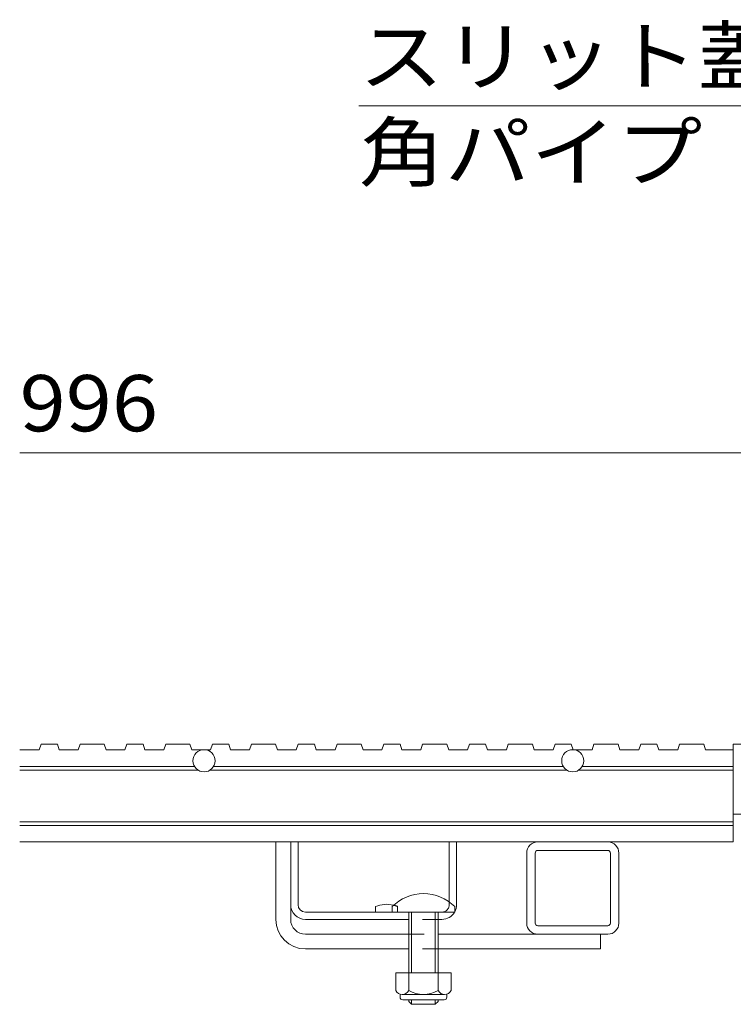
# Model space of a CAD drawing. Units: millimetres. Extents: x -1607 to 1944, y -1329 to 1367.
# Drawn here: x -1391 to -1198, y -564 to -297 of the extents above; entities that cross this region are included whole.
import ezdxf

# ---------------------------------------------------------------- set-up
doc = ezdxf.new("R2010")
doc.units = ezdxf.units.MM
doc.header["$LTSCALE"] = 5
doc.linetypes.add('JWW_DASHED1', pattern=[1.693333, 0.846667, -0.846667])
for name, color, linetype in [('E-2_仕上', 7, 'Continuous'), ('E-4_文字', 7, 'Continuous'), ('E-5_建具', 7, 'Continuous'), ('E-7_木断面', 7, 'Continuous'), ('E-A_インテリア', 7, 'Continuous')]:
    doc.layers.add(name, color=color, linetype=linetype)
doc.styles.add('ＭＳ ゴシック', font='txt', dxfattribs={"height": 1})

msp = doc.modelspace()

# ---------------------------------------------------------------- linework, layer by layer
at = {"layer": 'E-2_仕上', "color": 3, "linetype": 'Continuous', "lineweight": 9}
for p, q in [((-1385.83, -494.58), (-1385.32, -493.08)), ((-1385.32, -493.08), (-1380.91, -493.08)), ((-1380.91, -493.08), (-1380.4, -494.58)), ((-1375.28, -494.58), (-1374.77, -493.08)), ((-1374.77, -493.08), (-1368.23, -493.08)), ((-1368.23, -493.08), (-1367.71, -494.58)), ((-1362.6, -494.58), (-1362.09, -493.08)), ((-1362.09, -493.08), (-1357.68, -493.08)), ((-1357.68, -493.08), (-1357.17, -494.58)), ((-1352.06, -494.58), (-1351.55, -493.08)), ((-1351.55, -493.08), (-1345, -493.08)), ((-1345, -493.08), (-1344.49, -494.58)), ((-1339.38, -494.58), (-1338.86, -493.08)), ((-1338.86, -493.08), (-1334.46, -493.08)), ((-1334.46, -493.08), (-1333.95, -494.58)), ((-1328.83, -494.58), (-1328.32, -493.08)), ((-1328.32, -493.08), (-1321.77, -493.08)), ((-1321.77, -493.08), (-1321.26, -494.58)), ((-1316.15, -494.58), (-1315.64, -493.08)), ((-1315.64, -493.08), (-1311.23, -493.08)), ((-1311.23, -493.08), (-1310.72, -494.58)), ((-1305.61, -494.58), (-1305.09, -493.08)), ((-1305.09, -493.08), (-1298.55, -493.08)), ((-1298.55, -493.08), (-1298.04, -494.58)), ((-1292.92, -494.58), (-1292.41, -493.08)), ((-1292.41, -493.08), (-1288, -493.08)), ((-1288, -493.08), (-1287.49, -494.58)), ((-1282.38, -494.58), (-1281.87, -493.08)), ((-1281.87, -493.08), (-1275.32, -493.08)), ((-1275.32, -493.08), (-1274.81, -494.58)), ((-1269.7, -494.58), (-1269.19, -493.08)), ((-1269.19, -493.08), (-1264.78, -493.08)), ((-1264.78, -493.08), (-1264.27, -494.58)), ((-1259.15, -494.58), (-1258.64, -493.08)), ((-1258.64, -493.08), (-1252.09, -493.08)), ((-1252.09, -493.08), (-1251.58, -494.58)), ((-1246.47, -494.58), (-1245.96, -493.08)), ((-1245.96, -493.08), (-1241.55, -493.08)), ((-1241.55, -493.08), (-1241.04, -494.58)), ((-1235.93, -494.58), (-1235.42, -493.08)), ((-1235.42, -493.08), (-1228.87, -493.08)), ((-1228.87, -493.08), (-1228.36, -494.58)), ((-1223.24, -494.58), (-1222.73, -493.08)), ((-1222.73, -493.08), (-1218.32, -493.08)), ((-1218.32, -493.08), (-1217.81, -494.58)), ((-1212.7, -494.58), (-1212.19, -493.08)), ((-1212.19, -493.08), (-1205.64, -493.08)), ((-1205.64, -493.08), (-1205.13, -494.58)), ((-1197.65, -493.08), (-1197.65, -519.58)), ((-1197.65, -493.08), (-1193.15, -493.08)), ((-1391.15, -494.58), (-1385.83, -494.58)), ((-1380.4, -494.58), (-1375.28, -494.58)), ((-1367.71, -494.58), (-1362.6, -494.58)), ((-1357.17, -494.58), (-1352.06, -494.58)), ((-1344.49, -494.58), (-1339.38, -494.58)), ((-1333.95, -494.58), (-1328.83, -494.58)), ((-1321.26, -494.58), (-1316.15, -494.58)), ((-1310.72, -494.58), (-1305.61, -494.58)), ((-1298.04, -494.58), (-1292.92, -494.58)), ((-1287.49, -494.58), (-1282.38, -494.58)), ((-1274.81, -494.58), (-1269.7, -494.58)), ((-1264.27, -494.58), (-1259.15, -494.58)), ((-1251.58, -494.58), (-1246.47, -494.58)), ((-1241.04, -494.58), (-1235.93, -494.58)), ((-1228.36, -494.58), (-1223.24, -494.58)), ((-1217.81, -494.58), (-1212.7, -494.58)), ((-1197.65, -494.58), (-1205.13, -494.58)), ((-1391.15, -499.08), (-1343.74, -499.08)), ((-1243.74, -499.08), (-1338.55, -499.08)), ((-1197.65, -499.08), (-1238.55, -499.08)), ((-1342.8, -500.08), (-1391.15, -500.08)), ((-1339.49, -500.08), (-1242.8, -500.08)), ((-1239.49, -500.08), (-1197.65, -500.08)), ((-1197.65, -512.08), (-1193.15, -512.08)), ((-1391.15, -514.08), (-1197.65, -514.08)), ((-1197.65, -515.08), (-1391.15, -515.08)), ((-1197.65, -519.58), (-1391.15, -519.58))]:
    msp.add_line(p, q, dxfattribs=at)
for centre in [(-1341.15, -497.58), (-1241.15, -497.58)]:
    msp.add_circle(centre, 3, dxfattribs=at)
at = {"layer": 'E-4_文字', "color": 7, "linetype": 'Continuous', "lineweight": 9}
msp.add_line((-1391.15, -414.08), (-1193.15, -414.08), dxfattribs=at)
at = {"layer": 'E-5_建具', "color": 7, "linetype": 'Continuous', "lineweight": 9}
msp.add_line((-1040.84, -320.06), (-1299.14, -320.06), dxfattribs=at)
at = {"layer": 'E-7_木断面', "color": 7, "linetype": 'Continuous', "lineweight": 9}
for p, q in [((-1321.65, -540.58), (-1321.65, -519.58)), ((-1321.65, -519.58), (-1317.65, -519.58)), ((-1317.65, -540.58), (-1317.65, -536.58)), ((-1313.65, -544.58), (-1285.65, -544.58)), ((-1277.65, -544.58), (-1233.65, -544.58)), ((-1233.65, -548.58), (-1233.65, -544.58)), ((-1313.65, -548.58), (-1285.65, -548.58)), ((-1277.65, -548.58), (-1233.65, -548.58))]:
    msp.add_line(p, q, dxfattribs=at)
at = {"layer": 'E-7_木断面', "color": 2, "linetype": 'Continuous', "lineweight": 9}
for p, q in [((-1317.65, -536.58), (-1317.65, -519.58)), ((-1315.65, -519.58), (-1317.65, -519.58)), ((-1315.65, -536.58), (-1315.65, -519.58)), ((-1274.65, -535.84), (-1274.65, -519.58)), ((-1272.65, -519.58), (-1274.65, -519.58)), ((-1272.65, -536.58), (-1272.65, -519.58)), ((-1313.65, -538.58), (-1290.15, -538.58)), ((-1294.65, -537.08), (-1294.65, -538.58)), ((-1285.65, -540.58), (-1313.65, -540.58)), ((-1276.65, -540.58), (-1277.65, -540.58)), ((-1289.15, -555.08), (-1289.15, -559.88)), ((-1274.15, -555.08), (-1289.15, -555.08)), ((-1285.65, -555.08), (-1285.65, -559.88)), ((-1277.65, -555.08), (-1277.65, -559.88)), ((-1274.15, -555.08), (-1274.15, -559.88)), ((-1288, -561.63), (-1288, -560.79)), ((-1275.9, -560.88), (-1287.4, -560.88)), ((-1287.25, -562.38), (-1276.05, -562.38)), ((-1275.3, -561.63), (-1275.3, -560.79))]:
    msp.add_line(p, q, dxfattribs=at)
at = {"layer": 'E-7_木断面', "color": 2, "linetype": 'JWW_DASHED1', "lineweight": 9}
for p, q in [((-1274.65, -535.84), (-1274.65, -536.58)), ((-1288.65, -537.08), (-1288.65, -538.58)), ((-1277.65, -540.58), (-1285.65, -540.58))]:
    msp.add_line(p, q, dxfattribs=at)
at = {"layer": 'E-7_木断面', "color": 6, "linetype": 'Continuous', "lineweight": 5}
for p, q in [((-1290.15, -537.11), (-1290.15, -538.58)), ((-1290.15, -538.58), (-1273.15, -538.58)), ((-1285.65, -538.58), (-1285.65, -555.08)), ((-1284.85, -538.58), (-1284.85, -555.08)), ((-1278.45, -555.08), (-1278.45, -538.58)), ((-1277.65, -555.08), (-1277.65, -538.58)), ((-1273.15, -537.11), (-1273.15, -538.58)), ((-1285.65, -562.78), (-1285.65, -562.38)), ((-1284.85, -563.58), (-1285.65, -562.78)), ((-1284.85, -563.58), (-1284.85, -562.38)), ((-1278.45, -562.38), (-1278.45, -563.58)), ((-1278.45, -563.58), (-1277.65, -562.78)), ((-1277.65, -562.38), (-1277.65, -562.78)), ((-1278.45, -563.58), (-1284.85, -563.58))]:
    msp.add_line(p, q, dxfattribs=at)
at = {"layer": 'E-7_木断面', "color": 7, "linetype": 'JWW_DASHED1', "lineweight": 9}
for p, q in [((-1285.65, -544.58), (-1277.65, -544.58)), ((-1277.65, -548.58), (-1285.65, -548.58))]:
    msp.add_line(p, q, dxfattribs=at)
at = {"layer": 'E-7_木断面', "color": 6, "linetype": 'Continuous', "lineweight": 5}
msp.add_arc((-1281.65, -545.58), 12, 44.9005, 135.0995, dxfattribs=at)
at = {"layer": 'E-7_木断面', "color": 2, "linetype": 'Continuous', "lineweight": 9}
for centre, radius, start, end in [((-1313.65, -536.58), 4, 180, 270), ((-1313.65, -536.58), 2, 180, 270), ((-1291.65, -544.28), 7.8, 76.0198, 112.6199), ((-1276.65, -536.58), 4, 270, 330), ((-1276.65, -536.58), 4, 331.045, 0), ((-1287.4, -558.85), 2.03, 210.518, 329.482), ((-1281.65, -552.38), 8.5, 241.9287, 298.0715), ((-1275.9, -558.85), 2.03, 210.5145, 329.4851), ((-1287.25, -561.63), 0.75, 180, 270), ((-1276.05, -561.63), 0.75, 270, 0)]:
    msp.add_arc(centre, radius, start, end, dxfattribs=at)
at = {"layer": 'E-7_木断面', "color": 2, "linetype": 'JWW_DASHED1', "lineweight": 9}
for centre, radius, start, end in [((-1291.65, -544.28), 7.8, 67.3801, 76.0198), ((-1276.65, -536.58), 2, 270, 0)]:
    msp.add_arc(centre, radius, start, end, dxfattribs=at)
at = {"layer": 'E-7_木断面', "color": 7, "linetype": 'Continuous', "lineweight": 9}
for radius in [8, 4]:
    msp.add_arc((-1313.65, -540.58), radius, 180, 270, dxfattribs=at)
at = {"layer": 'E-A_インテリア', "color": 7, "linetype": 'Continuous', "lineweight": 9}
for p, q in [((-1231.65, -519.58), (-1250.65, -519.58)), ((-1253.65, -522.58), (-1253.65, -541.58)), ((-1251.35, -541.58), (-1251.35, -522.58)), ((-1250.65, -521.88), (-1231.65, -521.88)), ((-1230.95, -522.58), (-1230.95, -541.58)), ((-1228.65, -541.58), (-1228.65, -522.58)), ((-1231.65, -542.28), (-1250.65, -542.28)), ((-1231.65, -544.58), (-1250.65, -544.58))]:
    msp.add_line(p, q, dxfattribs=at)
for centre, radius, start, end in [((-1250.65, -522.58), 3, 90, 180), ((-1231.65, -522.58), 3, 0, 90), ((-1250.65, -522.58), 0.7, 90, 180), ((-1231.65, -522.58), 0.7, 0, 90), ((-1250.65, -541.58), 3, 180, 270), ((-1250.65, -541.58), 0.7, 180, 270), ((-1231.65, -541.58), 3, 270, 0), ((-1231.65, -541.58), 0.7, 270, 0)]:
    msp.add_arc(centre, radius, start, end, dxfattribs=at)

# ---------------------------------------------------------------- texts
at = {"layer": 'E-4_文字', "color": 2, "linetype": 'Continuous', "lineweight": 211, "style": 'ＭＳ ゴシック', "width": 1.083333}
msp.add_text('996', height=15.24, dxfattribs=at).set_placement((-1391.15, -408.26))
at = {"layer": 'E-5_建具', "color": 2, "linetype": 'Continuous', "lineweight": 9, "style": 'ＭＳ ゴシック'}
for s, width, p in [('スリット蓋受', 1.104167, (-1299.14, -314.24)), ('角パイプ\u3000□25×25×2.3', 1.119565, (-1299.14, -340.24))]:
    msp.add_text(s, height=15.24, dxfattribs=dict(at, width=width)).set_placement(p)

doc.saveas('drawing.dxf')
